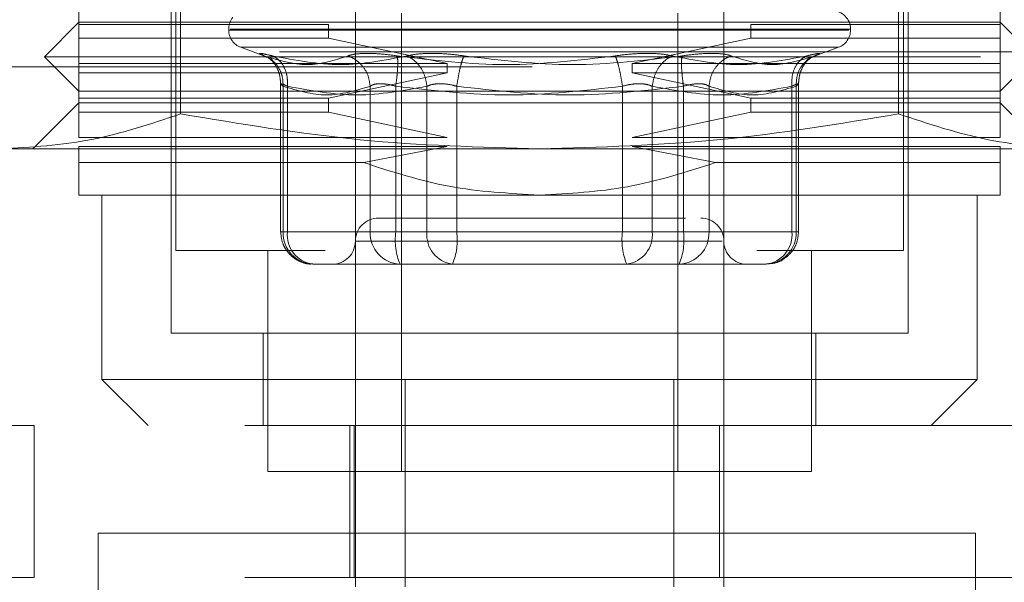
# Model space of a CAD drawing. Units: inches. Extents: x 0 to 23.4, y 0 to 16.5.
# Drawn here: x 7.5 to 7.6, y 2.7 to 2.8 of the extents above; entities that cross this region are included whole.
import ezdxf

# ---------------------------------------------------------------- set-up
doc = ezdxf.new("R2010")
doc.units = ezdxf.units.IN
doc.header["$MEASUREMENT"] = 0
doc.linetypes.add('HIDDEN', pattern=[0.07500000000000001, 0.05, -0.025])

msp = doc.modelspace()

# ---------------------------------------------------------------- linework, layer by layer
at = {"color": 7, "linetype": 'HIDDEN', "lineweight": 0}
for p, q in [((7.5211179063, 2.8391321518), (7.5211179063, 2.7559628605)), ((7.5988738118, 2.7559628605), (7.5988738118, 2.8391321518)), ((7.5403108197, 2.7421833329), (7.5403108197, 2.801238451)), ((7.5796808984, 2.801238451), (7.5796808984, 2.7421833329)), ((7.5107832606, 2.7800770337), (7.5107832606, 2.7827837266)), ((7.5216384345, 2.7827338433), (7.5216384347, 2.7705304603)), ((7.5983532834, 2.7705304603), (7.5983532834, 2.7827338433)), ((7.6092084575, 2.7800770337), (7.6092084575, 2.7827837266)), ((7.5206257803, 2.7815534116), (7.5206257803, 2.7471045927)), ((7.5452320795, 2.7323408132), (7.5452320795, 2.781298212)), ((7.5747596386, 2.781298212), (7.5747596386, 2.7323408132)), ((7.5993659378, 2.7471045927), (7.5993659378, 2.7815534116)), ((7.5107832606, 2.7803230967), (7.5070923157, 2.7766321518)), ((7.5107832606, 2.7803230967), (7.6092084575, 2.7803230967)), ((7.6128994023, 2.7766321518), (7.6092084575, 2.7803230967)), ((7.5107832606, 2.7800770337), (7.5374438133, 2.7800770337)), ((7.5107832606, 2.7800770337), (7.5107832606, 2.7786006557)), ((7.5267773551, 2.7795849077), (7.5267773551, 2.779486891)), ((7.59304891, 2.779486891), (7.5267818804, 2.779486891)), ((7.5269428081, 2.7795849077), (7.5932098376, 2.7795849077)), ((7.5374438133, 2.7786006557), (7.5374438133, 2.7800770337)), ((7.5825479048, 2.7800770337), (7.5825479048, 2.7786006557)), ((7.5825479048, 2.7800770337), (7.6092084575, 2.7800770337)), ((7.593214363, 2.779486891), (7.593214363, 2.7795849077)), ((7.6092084575, 2.7786006557), (7.6092084575, 2.7800770337)), ((7.5107832606, 2.7758939628), (7.5107832606, 2.7786006557)), ((7.5374438133, 2.7786006557), (7.5107832606, 2.7786006557)), ((7.5374438133, 2.7786006557), (7.5501042492, 2.7758939628)), ((7.5698874689, 2.7758939628), (7.5825479048, 2.7786006557)), ((7.6092084575, 2.7786006557), (7.5825479048, 2.7786006557)), ((7.6092084575, 2.7758939628), (7.6092084575, 2.7786006557)), ((7.8322135244, 2.7771710312), (3.6455010244, 2.7771710312)), ((7.528072591, 2.7776371024), (7.5308174215, 2.7766380658)), ((7.5918754637, 2.7776371024), (7.5281162544, 2.7776371024)), ((7.5892654006, 2.776671225), (7.591919127, 2.7776371024)), ((7.5070923157, 2.7766321518), (7.6128994023, 2.7766321518)), ((7.5070923157, 2.7766321518), (7.5107832606, 2.7729412069)), ((7.5312640656, 2.7764821418), (7.5314573258, 2.7762223822)), ((7.5885343923, 2.7762223822), (7.5887276525, 2.7764821418)), ((7.6092084575, 2.7729412069), (7.6128994023, 2.7766321518)), ((3.6592072744, 2.7755460312), (7.8185072744, 2.7755460312)), ((7.5107832606, 2.7758939628), (7.5501042492, 2.7758939628)), ((7.5107832606, 2.7758939628), (7.5107832606, 2.7749097109)), ((7.5501042492, 2.7749097109), (7.5501042492, 2.7758939628)), ((7.5698874689, 2.7758939628), (7.5698874689, 2.7749097109)), ((7.5698874689, 2.7758939628), (7.6092084575, 2.7758939628)), ((7.6092084575, 2.7749097109), (7.6092084575, 2.7758939628)), ((7.5107832606, 2.7722030179), (7.5107832606, 2.7749097109)), ((7.5501042492, 2.7749097109), (7.5107832606, 2.7749097109)), ((7.5501042492, 2.7749097109), (7.5374438133, 2.7722030179)), ((7.5825479048, 2.7722030179), (7.5698874689, 2.7749097109)), ((7.6092084575, 2.7749097109), (7.5698874689, 2.7749097109)), ((7.6092084575, 2.7722030179), (7.6092084575, 2.7749097109)), ((7.5107832606, 2.7729412069), (7.559995859, 2.7729412069)), ((7.5323312275, 2.7737715057), (7.5323312275, 2.7579313644)), ((7.532590873, 2.7579313644), (7.532590873, 2.7734881809)), ((7.5330472208, 2.7579313644), (7.5330472208, 2.7734881809)), ((7.5418974681, 2.7579313644), (7.5418974681, 2.7734881809)), ((7.5446263566, 2.7579313644), (7.5446263566, 2.7734881809)), ((7.5479603754, 2.7734881809), (7.5479603754, 2.7579313644)), ((7.5511456118, 2.7734881809), (7.5511456118, 2.7579313644)), ((7.559995859, 2.7729412069), (7.6092084575, 2.7729412069)), ((7.5688461063, 2.7734881809), (7.5688461063, 2.7579313644)), ((7.5720313427, 2.7579313644), (7.5720313427, 2.7734881809)), ((7.5753653615, 2.7734881809), (7.5753653615, 2.7579313644)), ((7.57809425, 2.7734881809), (7.57809425, 2.7579313644)), ((7.5869444972, 2.7734881809), (7.5869444972, 2.7579313644)), ((7.5874008451, 2.7579313644), (7.5874008451, 2.7734881809)), ((7.5876604906, 2.7579313644), (7.5876604906, 2.7737715057)), ((7.5107832606, 2.7722030179), (7.5374438133, 2.7722030179)), ((7.5107832606, 2.7722030179), (7.5107832606, 2.77072664)), ((7.5374438133, 2.77072664), (7.5374438133, 2.7722030179)), ((7.5825479048, 2.7722030179), (7.5825479048, 2.77072664)), ((7.5825479048, 2.7722030179), (7.6092084575, 2.7722030179)), ((7.6092084575, 2.77072664), (7.6092084575, 2.7722030179)), ((7.5107832606, 2.771710892), (7.5058620008, 2.7667896321)), ((7.6092084575, 2.771710892), (7.5107832606, 2.771710892)), ((7.6141297173, 2.7667896321), (7.6092084575, 2.771710892)), ((7.5107832606, 2.7680199471), (7.5107832606, 2.77072664)), ((7.5374438133, 2.77072664), (7.5107832606, 2.77072664)), ((7.5374438133, 2.77072664), (7.5501042492, 2.7680199471)), ((7.5698874689, 2.7680199471), (7.5825479048, 2.77072664)), ((7.6092084575, 2.77072664), (7.5825479048, 2.77072664)), ((7.6092084575, 2.7680199471), (7.6092084575, 2.77072664)), ((7.5107832606, 2.7680199471), (7.5501042492, 2.7680199471)), ((7.5698874689, 2.7680199471), (7.6092084575, 2.7680199471)), ((7.5024597225, 2.7667896321), (7.559995859, 2.7667896321)), ((7.5107832606, 2.765331481), (7.5107832606, 2.7670356951)), ((7.5501042492, 2.7670356951), (7.5107832606, 2.7670356951)), ((7.5501042492, 2.7670356951), (7.5412115495, 2.765331481)), ((7.559995859, 2.7667896321), (7.6175319956, 2.7667896321)), ((7.5787801686, 2.765331481), (7.5698874689, 2.7670356951)), ((7.6092084575, 2.7670356951), (7.5698874689, 2.7670356951)), ((7.6092084575, 2.765331481), (7.6092084575, 2.7670356951)), ((7.5107832606, 2.765331481), (7.5412115495, 2.765331481)), ((7.5787801686, 2.765331481), (7.6092084575, 2.765331481)), ((7.5107832606, 2.7618683723), (7.559995859, 2.7618683723)), ((7.5132438905, 2.7618683723), (7.5132438905, 2.7421833329)), ((7.559995859, 2.7618683723), (7.6092084575, 2.7618683723)), ((7.6067478275, 2.7421833329), (7.6067478275, 2.7618683723)), ((7.5330472208, 2.7579313644), (7.5323312341, 2.7579313644)), ((7.5418974681, 2.7579313644), (7.532590873, 2.7579313644)), ((7.5330472208, 2.7579313644), (7.5479603754, 2.7579313644)), ((7.5429802348, 2.7579313644), (7.5418974681, 2.7579313644)), ((7.5446263566, 2.7579313644), (7.5429802348, 2.7579313644)), ((7.5688461063, 2.7579313644), (7.5446263566, 2.7579313644)), ((7.5479603754, 2.7579313644), (7.5511456118, 2.7579313644)), ((7.5511456118, 2.7579313644), (7.5753653615, 2.7579313644)), ((7.5720313427, 2.7579313644), (7.5688461063, 2.7579313644)), ((7.5869444972, 2.7579313644), (7.5720313427, 2.7579313644)), ((7.5753653615, 2.7579313644), (7.5770114832, 2.7579313644)), ((7.5770114832, 2.7579313644), (7.57809425, 2.7579313644)), ((7.57809425, 2.7579313644), (7.5874008451, 2.7579313644)), ((7.5869444972, 2.7579313644), (7.587660484, 2.7579313644)), ((7.5795074111, 2.7569471124), (7.540313577, 2.7569471124)), ((7.5211179063, 2.7559628605), (7.5370806088, 2.7559628605)), ((7.530960426, 2.7559628605), (7.530960426, 2.7323408132)), ((7.5831916695, 2.7559628605), (7.5988738118, 2.7559628605)), ((7.5890312921, 2.7323408132), (7.5890312921, 2.7559628605)), ((7.5357761094, 2.7544864825), (7.5392480564, 2.7544864825)), ((7.5472173169, 2.7544864825), (7.5392480564, 2.7544864825)), ((7.5463560472, 2.7544864825), (7.5450827045, 2.7544864825)), ((7.5472173169, 2.7544864825), (7.5506892639, 2.7544864825)), ((7.5506892639, 2.7544864825), (7.556327889, 2.7544864825)), ((7.556327889, 2.7544864825), (7.5692703885, 2.7544864825)), ((7.5636638291, 2.7544864825), (7.5675479475, 2.7544864825)), ((7.5692703885, 2.7544864825), (7.5749090136, 2.7544864825)), ((7.5735117353, 2.7544864825), (7.5692703885, 2.7544864825)), ((7.5770756917, 2.7544864825), (7.5735117353, 2.7544864825)), ((7.5749090136, 2.7544864825), (7.5770756917, 2.7544864825)), ((7.5770756917, 2.7544864825), (7.5820489306, 2.7544864825)), ((7.5820216523, 2.7544864825), (7.5820489306, 2.7544864825)), ((7.5820489306, 2.7544864825), (7.5842156087, 2.7544864825)), ((7.5206257803, 2.7471045927), (7.5993659378, 2.7471045927)), ((7.5304683, 2.7471045927), (7.5304683, 2.7372620731)), ((7.5895234181, 2.7372620731), (7.5895234181, 2.7471045927)), ((7.5132438905, 2.7421833329), (7.6067478275, 2.7421833329)), ((7.5132438905, 2.7421833329), (7.5181651504, 2.7372620731)), ((7.5403108197, 2.7421833329), (7.5403108197, 2.7323408132)), ((7.5456459345, 2.7200292501), (7.5456459345, 2.7421833329)), ((7.5743457836, 2.7421833329), (7.5743457836, 2.7200292501)), ((7.5796808984, 2.7421833329), (7.5796808984, 2.7372620731)), ((7.6018265677, 2.7372620731), (7.6067478275, 2.7421833329)), ((7.4810096386, 2.7372620731), (7.5060096386, 2.7372620731)), ((7.5060096386, 2.7372620731), (7.5060096386, 2.7210219156)), ((7.6285096386, 2.7372620731), (7.5060096386, 2.7372620731)), ((7.5397202685, 2.7372620731), (7.5397202685, 2.7210219156)), ((7.5401693334, 2.7372620731), (7.5401693334, 2.7210219156)), ((7.5792318334, 2.7210219156), (7.5792318334, 2.7372620731)), ((7.5796808984, 2.7372620731), (7.5796808984, 2.7210219156)), ((7.530960426, 2.7323408132), (7.559995859, 2.7323408132)), ((7.5403108197, 2.7200292501), (7.5403108197, 2.7323408132)), ((7.559995859, 2.7323408132), (7.5890312921, 2.7323408132)), ((7.5128255834, 2.7257734904), (7.6065755834, 2.7257734904)), ((7.5128255834, 2.6320234904), (7.5128255834, 2.7257734904)), ((7.6065755834, 2.7257734904), (7.6065755834, 2.6320234904)), ((7.5060096386, 2.7210219156), (7.4810096386, 2.7210219156)), ((7.6285096386, 2.7210219156), (7.5060096386, 2.7210219156)), ((7.5796808984, 2.7200292501), (7.5796808984, 2.7210219156))]:
    msp.add_line(p, q, dxfattribs=at)
for centre, radius, start, end in [((7.591245859, 2.7795849077), 0.0019685039370092, 0, 90), ((7.528745859, 2.7795849077), 0.0019685039370082, 140.0450992043, 180), ((7.528745859, 2.779486891), 0.0019685039370085, 180, 250), ((7.591245859, 2.779486891), 0.0019685039370092, 290, 0), ((7.5427714496, 2.7569471124), 0.0024606299212602, 90, 180), ((7.5772202685, 2.7569471124), 0.0024606299212593, 0, 90), ((7.5359112234, 2.7578064341), 0.0033226998701959, 177.8452264155, 267.6694861292), ((7.5361810708, 2.7576105712), 0.0031502260189785, 174.1553364512, 262.6141915287), ((7.5452178185, 2.7578064341), 0.0033226998701951, 177.8452264155, 267.6694861292), ((7.5514698046, 2.7570852572), 0.0068955548986737, 172.9518574323, 202.1403581027), ((7.5510942254, 2.7576105712), 0.0031502260189776, 174.1553364512, 262.6141915287), ((7.5443021638, 2.7570852572), 0.0068955548986975, 337.8596418973, 7.0481425677), ((7.5756895543, 2.7570852572), 0.0068955548986993, 172.9518574323, 202.1403581027), ((7.5688974927, 2.7576105712), 0.003150226018976, 277.3858084713, 5.8446635488), ((7.5685219135, 2.7570852572), 0.0068955548986709, 337.8596418973, 7.0481425677), ((7.5747738996, 2.7578064341), 0.0033226998701951, 272.3305138707, 2.1547735845), ((7.5840804947, 2.7578064341), 0.0033226998701977, 272.3305138708, 2.1547735845), ((7.5838106473, 2.7576105712), 0.0031502260189752, 277.3858084712, 5.8446635488), ((7.5378501897, 2.7569471124), 0.0024606299212597, 270, 0), ((7.5821415283, 2.7569471124), 0.0024606299212602, 180, 270)]:
    msp.add_arc(centre, radius, start, end, dxfattribs=at)
for points, knots in [([(7.530583619193891, 2.776725311024141), (7.530394708001321, 2.776801091195426), (7.530018595878312, 2.776951965480405), (7.530047303184117, 2.777009738482841), (7.530484953910256, 2.776951508761684), (7.531134748168679, 2.776800945547884), (7.531461168401253, 2.776725311024141)], [0, 0, 0, 0, 0.2514509957509883, 0.5006255402780401, 0.7491422474551912, 1, 1, 1, 1]), ([(7.539531831589779, 2.776725311024219), (7.538093838366555, 2.776263819795397), (7.5352020434286, 2.775335763961849), (7.532128694268222, 2.7762604436968), (7.530583619193679, 2.776725311024219)], [0, 0, 0, 0, 0.4972666645034958, 1, 1, 1, 1]), ([(7.530583619193683, 2.776725311024233), (7.530915881956002, 2.776561308076674), (7.531580361565334, 2.77623332484508), (7.532222538149255, 2.77536961965195), (7.532570886014632, 2.774427314137338), (7.532584210861305, 2.773801215231241), (7.532590872962114, 2.773488180932943)], [0, 0, 0, 0, 0.2797722220252762, 0.5595057824004985, 0.7797635533817189, 1, 1, 1, 1]), ([(7.531049750526929, 2.776507697587279), (7.531215949526408, 2.776373554831954), (7.531540580712107, 2.776111538081853), (7.531970156118488, 2.775433521958214), (7.532269059841638, 2.774629609086522), (7.532310719964478, 2.774031857313064), (7.532331355944705, 2.773735766160745)], [0, 0, 0, 0, 0.2644302451241157, 0.5165031334555132, 0.7605040240541937, 1, 1, 1, 1]), ([(7.531461168401253, 2.776725311024141), (7.533893867915022, 2.776261611601462), (7.538751163923039, 2.77533575728121), (7.543453029359553, 2.776262641857763), (7.545800040213943, 2.776725311024141)], [0, 0, 0, 0, 0.5008341080619978, 1, 1, 1, 1]), ([(7.531461168401052, 2.776725311024233), (7.531739058240956, 2.776561308076674), (7.532294799519239, 2.77623332484508), (7.532809319514914, 2.775369619651949), (7.533068863069391, 2.774427314137338), (7.533054434672371, 2.773801215231241), (7.533047220823101, 2.773488180932943)], [0, 0, 0, 0, 0.2797722220253149, 0.5595057824004854, 0.7797635533817034, 1, 1, 1, 1]), ([(7.54189746808483, 2.773488180932943), (7.541836945906058, 2.77388650942494), (7.54171590991206, 2.774683111364023), (7.541112163567116, 2.775655170725442), (7.540362830990819, 2.77635768275408), (7.539808822450261, 2.776602772222449), (7.539531831589782, 2.776725311024233)], [0, 0, 0, 0, 0.2797722220252699, 0.5595057824005076, 0.779763553381703, 1, 1, 1, 1]), ([(7.541596852150025, 2.776990464446667), (7.541159491093387, 2.776979212300347), (7.540280747558692, 2.776956604547143), (7.539782235823424, 2.77680264581599), (7.539531839278396, 2.776725314167344)], [0, 0, 0, 0, 0.4977118344209899, 1, 1, 1, 1]), ([(7.544779417166978, 2.776725314176909), (7.544204547183694, 2.776802645814927), (7.543060040473535, 2.776956605112149), (7.542083092559897, 2.776979212459189), (7.541596852150025, 2.776990464446667)], [0, 0, 0, 0, 0.5022862497725941, 1, 1, 1, 1]), ([(7.544779438013848, 2.776725311024232), (7.54480471600951, 2.776561308076674), (7.544855268507674, 2.776233324845079), (7.544829699561223, 2.775369619651949), (7.544751334255144, 2.774427314137339), (7.544668014484087, 2.773801215231241), (7.544626356615318, 2.773488180932943)], [0, 0, 0, 0, 0.2797722220252814, 0.5595057824005046, 0.7797635533817332, 1, 1, 1, 1]), ([(7.568066522222682, 2.776725311024141), (7.564185304761245, 2.776261611601463), (7.556435797691019, 2.77533575728121), (7.548660567651605, 2.776262641857763), (7.544779438013957, 2.776725311024141)], [0, 0, 0, 0, 0.5008341080619991, 1, 1, 1, 1]), ([(7.545800040213841, 2.776725311024219), (7.546182392567219, 2.776800923886812), (7.546943635170092, 2.776951464956647), (7.548486797923976, 2.777010346600119), (7.550189038095232, 2.776949636555643), (7.551345393470552, 2.776800226149776), (7.551925195845278, 2.776725311024219)], [0, 0, 0, 0, 0.2510193165481659, 0.4997657166574794, 0.749180025801771, 1, 1, 1, 1]), ([(7.547960375380804, 2.773488180932943), (7.547892081938029, 2.77388650942494), (7.54775550448993, 2.774683111364023), (7.547198131902208, 2.775655170725443), (7.546527157590708, 2.77635768275408), (7.546042404850492, 2.776602772222449), (7.545800040213843, 2.776725311024233)], [0, 0, 0, 0, 0.2797722220252647, 0.5595057824004925, 0.7797635533817401, 1, 1, 1, 1]), ([(7.551145611772281, 2.773488180932943), (7.551208505935153, 2.77388650942494), (7.551334285569571, 2.774683111364023), (7.551553107422038, 2.775655170725444), (7.551756094764061, 2.776357682754079), (7.551868830637392, 2.77660277222245), (7.55192519584528, 2.776725311024233)], [0, 0, 0, 0, 0.279772222025249, 0.559505782400513, 0.7797635533817063, 1, 1, 1, 1]), ([(7.551925195845278, 2.776725311024219), (7.555778491943195, 2.776263819795397), (7.563527445116567, 2.77533576396185), (7.571303165972418, 2.776260443696801), (7.575212280054171, 2.776725311024219)], [0, 0, 0, 0, 0.4972666645034892, 1, 1, 1, 1]), ([(7.574191677854074, 2.776725311024141), (7.573808552719872, 2.776801091002793), (7.5730457718851, 2.776951964725801), (7.571501222649569, 2.777009738573792), (7.569801120938132, 2.776951509048749), (7.568646526544125, 2.776800945711638), (7.568066522222682, 2.776725311024141)], [0, 0, 0, 0, 0.2514512723331859, 0.5006254988057424, 0.7491418889482356, 1, 1, 1, 1]), ([(7.568846106295737, 2.773488180932943), (7.568783212132864, 2.77388650942494), (7.568657432498445, 2.774683111364023), (7.56843861064598, 2.775655170725443), (7.568235623303956, 2.77635768275408), (7.568122887430627, 2.77660277222245), (7.568066522222738, 2.776725311024233)], [0, 0, 0, 0, 0.2797722220252897, 0.5595057824005593, 0.7797635533817375, 1, 1, 1, 1]), ([(7.572031342687213, 2.773488180932943), (7.572099636129988, 2.77388650942494), (7.572236213578086, 2.774683111364023), (7.572793586165809, 2.775655170725443), (7.573464560477309, 2.77635768275408), (7.573949313217526, 2.77660277222245), (7.574191677854174, 2.776725311024233)], [0, 0, 0, 0, 0.2797722220252769, 0.5595057824005132, 0.7797635533816802, 1, 1, 1, 1]), ([(7.588530549666765, 2.776725311024141), (7.586097850152996, 2.776261611601463), (7.581240554144978, 2.775335757281211), (7.576538688708465, 2.776262641857764), (7.574191677854074, 2.776725311024141)], [0, 0, 0, 0, 0.5008341080619952, 1, 1, 1, 1]), ([(7.575212280054169, 2.776725311024233), (7.575187002058507, 2.776561308076674), (7.575136449560343, 2.77623332484508), (7.575162018506794, 2.77536961965195), (7.575240383812875, 2.774427314137339), (7.575323703583931, 2.773801215231241), (7.575365361452699, 2.773488180932943)], [0, 0, 0, 0, 0.2797722220253117, 0.5595057824005322, 0.7797635533817251, 1, 1, 1, 1]), ([(7.575212280054062, 2.776725311024141), (7.575787157615391, 2.776802643898829), (7.576931671660184, 2.776956604615264), (7.577908625755358, 2.776979212345424), (7.578394865917994, 2.776990464446667)], [0, 0, 0, 0, 0.5022896520529299, 1, 1, 1, 1]), ([(7.578094249983189, 2.773488180932943), (7.57815477216196, 2.77388650942494), (7.578275808155957, 2.774683111364023), (7.578879554500902, 2.775655170725443), (7.579628887077199, 2.776357682754079), (7.580182895617757, 2.77660277222245), (7.580459886478236, 2.776725311024233)], [0, 0, 0, 0, 0.2797722220252969, 0.5595057824005071, 0.7797635533817397, 1, 1, 1, 1]), ([(7.578394865917994, 2.776990464446667), (7.578832228096091, 2.77697921263979), (7.579710973247435, 2.776956605584969), (7.58020948327912, 2.776802646126036), (7.580459878788719, 2.776725314167345)], [0, 0, 0, 0, 0.4977121949726175, 1, 1, 1, 1]), ([(7.580459886478093, 2.776725311024141), (7.58190840442576, 2.776261611601463), (7.584800615487968, 2.775335757281211), (7.587873980090869, 2.776262641857763), (7.589408098874128, 2.776725311024141)], [0, 0, 0, 0, 0.5008341080619947, 1, 1, 1, 1]), ([(7.586944497244916, 2.773488180932943), (7.586942125260815, 2.77388650942494), (7.586937381620393, 2.774683111364023), (7.587322306112875, 2.775655170725443), (7.587868651347147, 2.77635768275408), (7.588309924014376, 2.77660277222245), (7.588530549666965, 2.776725311024233)], [0, 0, 0, 0, 0.2797722220252706, 0.5595057824004954, 0.7797635533817213, 1, 1, 1, 1]), ([(7.587400845105905, 2.773488180932943), (7.587417268330656, 2.77388650942494), (7.587450112510636, 2.774683111364023), (7.5879462421474, 2.775655170725443), (7.588617799605241, 2.77635768275408), (7.589144674286653, 2.77660277222245), (7.589408098874334, 2.776725311024233)], [0, 0, 0, 0, 0.2797722220252709, 0.5595057824004993, 0.7797635533817194, 0.9999999999999999, 0.9999999999999999, 0.9999999999999999, 0.9999999999999999]), ([(7.587660362123312, 2.773735766160745), (7.587680998103539, 2.774031857313064), (7.587722658226379, 2.774629609086522), (7.588021561949529, 2.775433521958214), (7.588451137355909, 2.776111538081852), (7.588775768541608, 2.776373554831954), (7.588941967541089, 2.776507697587279)], [0, 0, 0, 0, 0.2394959759458914, 0.4834968665445664, 0.735569754875949, 1, 1, 1, 1]), ([(7.589408098874128, 2.776725311024141), (7.589597009492977, 2.776801091002792), (7.589973120028879, 2.776951964725795), (7.589944415103182, 2.777009738573793), (7.589506765052624, 2.776951509048752), (7.588856970491024, 2.776800945711639), (7.588530549666765, 2.776725311024141)], [0, 0, 0, 0, 0.2514512723353035, 0.50062549880535, 0.7491418889480397, 1, 1, 1, 1]), ([(7.533047220823101, 2.773488180932942), (7.5328820590214, 2.773562952266414), (7.532555117519684, 2.773710963802972), (7.532325945956659, 2.773769736992155), (7.532312114943242, 2.773710963853668), (7.532497315029331, 2.773562952269052), (7.532590872962114, 2.773488180932942)], [0, 0, 0, 0, 0.2525862439415348, 0.5000001517080983, 0.7474139824374989, 1, 1, 1, 1]), ([(7.541897468084829, 2.773488180932943), (7.542030878290554, 2.773565511474009), (7.542293452366174, 2.773717711189373), (7.542753788854114, 2.773741588682004), (7.542980234827868, 2.773753334355466)], [0, 0, 0, 0, 0.5080859769173813, 1, 1, 1, 1]), ([(7.542980234827868, 2.773753334355466), (7.543232032249193, 2.773741588691371), (7.543743904959795, 2.773717711223183), (7.544329051784397, 2.773565511474173), (7.544626356615317, 2.773488180932943)], [0, 0, 0, 0, 0.4919141343335978, 1, 1, 1, 1]), ([(7.551145611772281, 2.773488180932943), (7.550846012758097, 2.773562952266417), (7.550252949770156, 2.773710963802982), (7.549363515941179, 2.773769736992165), (7.548556828380155, 2.773710963853675), (7.548160559432359, 2.773562952269055), (7.547960375380805, 2.773488180932943)], [0, 0, 0, 0, 0.2525862439355276, 0.500000151699831, 0.7474139824311327, 1, 1, 1, 1]), ([(7.568846106295738, 2.773488180932943), (7.56914570530992, 2.773562952266418), (7.569738768297857, 2.773710963802984), (7.570628202126833, 2.773769736992168), (7.571434889687861, 2.773710963853676), (7.571831158635657, 2.773562952269055), (7.572031342687213, 2.773488180932943)], [0, 0, 0, 0, 0.2525862439340466, 0.500000151697807, 0.7474139824295871, 1, 1, 1, 1]), ([(7.578094249983189, 2.773488180932943), (7.577959812770702, 2.773562952266418), (7.577693691284474, 2.773710963802984), (7.577033429018534, 2.773769736992168), (7.57624057247093, 2.773710963853675), (7.575659103437042, 2.773562952269055), (7.575365361452699, 2.773488180932943)], [0, 0, 0, 0, 0.2525862439336329, 0.500000151697252, 0.7474139824291868, 1, 1, 1, 1]), ([(7.586944497244916, 2.773488180932943), (7.587109659046621, 2.773562952266417), (7.587436600548341, 2.77371096380298), (7.587665772111363, 2.773769736992167), (7.587679603124771, 2.773710963853678), (7.587494403038684, 2.773562952269055), (7.587400845105903, 2.773488180932943)], [0, 0, 0, 0, 0.252586243947906, 0.5000001517163948, 0.7474139824434914, 0.9999999999999999, 0.9999999999999999, 0.9999999999999999, 0.9999999999999999]), ([(7.521638434653793, 2.770530460269375), (7.518475343688849, 2.769473388497496), (7.512125193324965, 2.767351234954885), (7.50568964300855, 2.766977303525059), (7.502459722463685, 2.766789632114195)], [0, 0, 0, 0, 0.4981127664209377, 1, 1, 1, 1]), ([(7.559995859034009, 2.766789632114196), (7.553588892157062, 2.766974261942046), (7.540717827120204, 2.767345167952276), (7.528017023987602, 2.769465558877223), (7.521638434653793, 2.770530460269375)], [0, 0, 0, 0, 0.4977806310976113, 1, 1, 1, 1]), ([(7.598353283414227, 2.770530460269376), (7.59202710148434, 2.769473388497496), (7.579326800756572, 2.767351234954886), (7.56645570012374, 2.76697730352506), (7.559995859034009, 2.766789632114196)], [0, 0, 0, 0, 0.4981127664209422, 1, 1, 1, 1]), ([(7.617531995604335, 2.766789632114197), (7.614328512165862, 2.766974261942047), (7.607892979647431, 2.767345167952276), (7.601542578081131, 2.769465558877223), (7.598353283414226, 2.770530460269376)], [0, 0, 0, 0, 0.4977806310976078, 1, 1, 1, 1]), ([(7.510783260608813, 2.761868372271676), (7.510783260608813, 2.762032731157738), (7.510783260608813, 2.762366756592244), (7.510783260608813, 2.76433282595334), (7.510783260608813, 2.765331481049746)], [0, 0, 0, 0, 0.492055002652887, 0.9999999999999999, 0.9999999999999999, 0.9999999999999999, 0.9999999999999999]), ([(7.54121154947511, 2.765331481049746), (7.544223903965813, 2.764359118503553), (7.550333554890287, 2.762386974870523), (7.556745376653487, 2.762042834655076), (7.559995859034009, 2.761868372271676)], [0, 0, 0, 0, 0.4930485436796675, 1, 1, 1, 1]), ([(7.559995859034009, 2.761868372271677), (7.563150672725267, 2.762032731157739), (7.569562178906992, 2.762366756592245), (7.575675127126014, 2.76433282595334), (7.578780168592908, 2.765331481049746)], [0, 0, 0, 0, 0.4920550026528868, 1, 1, 1, 1]), ([(7.609208457459207, 2.761868372271677), (7.609208457459207, 2.762032731157739), (7.609208457459207, 2.762366756592245), (7.609208457459207, 2.76433282595334), (7.609208457459206, 2.765331481049746)], [0, 0, 0, 0, 0.4920550026528854, 1, 1, 1, 1]), ([(7.570508207276189, 2.759407742350417), (7.568651311762912, 2.759407742350417), (7.565784477262089, 2.759407742350417), (7.561294884304474, 2.759407742350417), (7.557768926775537, 2.759407742350417), (7.554320572098316, 2.759407742350417), (7.550228894164329, 2.759407742350417), (7.54600118797124, 2.759407742350417), (7.54355604293011, 2.759407742350416), (7.542747124827511, 2.759407742350417), (7.542830238706152, 2.759407742350417), (7.542852640286244, 2.759407742350417)], [0, 0, 0, 0, 0.1688924277392301, 0.2607506105265224, 0.3526777806852909, 0.4445359945260628, 0.5364631957612771, 0.705355623500507, 0.8742480512397375, 0.9661062340270654, 0.9999999999999999, 0.9999999999999999, 0.9999999999999999, 0.9999999999999999]), ([(7.575590642496, 2.759407742350417), (7.575341800101873, 2.759407742350417), (7.57424247314097, 2.759407742350418), (7.57213704957256, 2.759407742350417), (7.570508207276189, 2.759407742350417)], [0, 0, 0, 0, 0.2263588568064008, 1, 1, 1, 1]), ([(7.532331227463826, 2.757931364397661), (7.53237877870685, 2.757488725416729), (7.532446962267564, 2.756854026933348), (7.532887616969582, 2.756006588731185), (7.533437310585332, 2.755330087393219), (7.534328529940629, 2.754758017980043), (7.535158466419159, 2.754457743669517), (7.535648109946391, 2.754517301227914), (7.535750902982804, 2.754529804410184)], [0, 0, 0, 0, 0.2455526189303631, 0.352097039662902, 0.5298767527740459, 0.7253309896150613, 0.9423375169569853, 1, 1, 1, 1]), ([(7.58424380030665, 2.754534509309049), (7.584547491259482, 2.754541260050444), (7.585262205049445, 2.754557147411996), (7.586268830470314, 2.755086956632389), (7.58702332145479, 2.755856842099963), (7.587544772289625, 2.756819635792394), (7.587616960045602, 2.757513157760542), (7.587660490604193, 2.757931364397661)], [0, 0, 0, 0, 0.1686760665663105, 0.3969664215795897, 0.6136499640840757, 0.767023747347939, 1, 1, 1, 1])]:
    msp.add_open_spline(points, degree=3, knots=knots, dxfattribs=at)
for points in [[(7.532590872962114, 2.773488180932943), (7.534141972149234, 2.773024996123194), (7.537244170523472, 2.772098626503696), (7.54034636889771, 2.773024996123194), (7.54189746808483, 2.773488180932943)], [(7.547960375380805, 2.773488180932943), (7.545474849621188, 2.773024996123194), (7.540503798101954, 2.772098626503696), (7.535532746582718, 2.773024996123194), (7.533047220823101, 2.773488180932943)], [(7.544626356615318, 2.773488180932943), (7.548662981562054, 2.773024996123194), (7.556736231455527, 2.772098626503696), (7.564809481349001, 2.773024996123194), (7.568846106295737, 2.773488180932943)], [(7.575365361452699, 2.773488180932943), (7.571328736505964, 2.773024996123194), (7.56325548661249, 2.772098626503696), (7.555182236719017, 2.773024996123194), (7.551145611772281, 2.773488180932943)], [(7.572031342687213, 2.773488180932943), (7.574516868446831, 2.773024996123194), (7.579487919966065, 2.772098626503697), (7.5844589714853, 2.773024996123194), (7.586944497244917, 2.773488180932943)], [(7.587400845105905, 2.773488180932943), (7.585849745918785, 2.773024996123194), (7.582747547544547, 2.772098626503696), (7.579645349170308, 2.773024996123194), (7.578094249983189, 2.773488180932943)], [(7.556327889015567, 2.754486482507897), (7.554703778473457, 2.754486482507897), (7.55145555738924, 2.754486482507897), (7.54863006372546, 2.754486482507897), (7.547217316893568, 2.754486482507897)]]:
    msp.add_open_spline(points, degree=3, dxfattribs=at)

doc.saveas('drawing.dxf')
